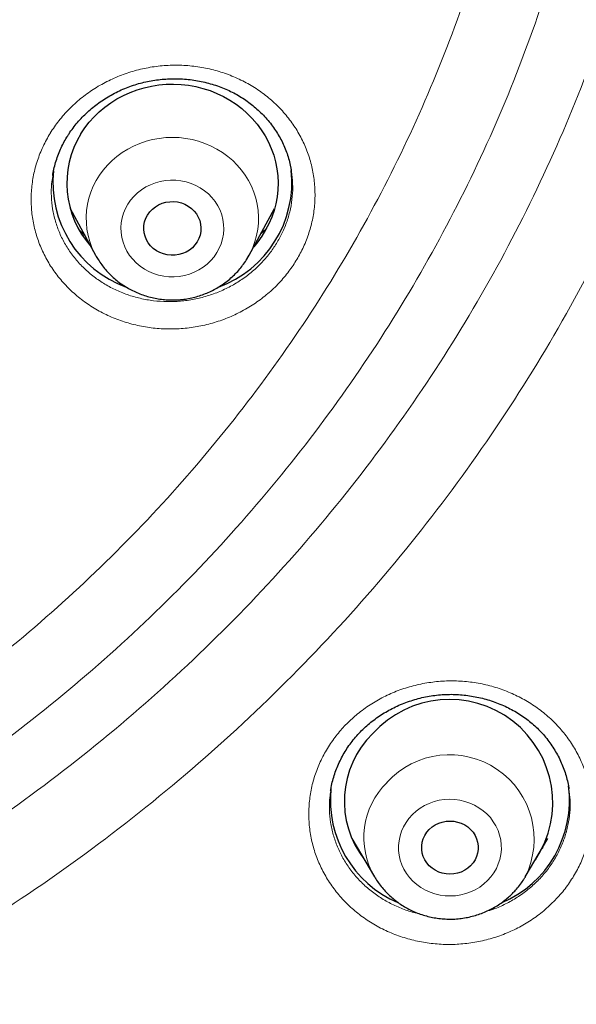
# Model space of a CAD drawing. Units: millimetres. Extents: x 8 to 954, y 12 to 973.
# Drawn here: x 358 to 366, y 772 to 786 of the extents above; entities that cross this region are included whole.
import ezdxf

# ---------------------------------------------------------------- set-up
doc = ezdxf.new("R2010")
doc.units = ezdxf.units.MM

msp = doc.modelspace()

# ---------------------------------------------------------------- linework, layer by layer
at = {"color": 7, "linetype": 'Continuous', "lineweight": 30}
for p, q in [((358.678, 783.983), (358.677, 783.975)), ((358.925, 783.518), (359.287, 782.852)), ((361.466, 782.852), (361.828, 783.518)), ((361.438, 782.805), (361.465, 782.852)), ((362.626, 775.25), (362.626, 775.246)), ((366.007, 775.276), (366.006, 775.285)), ((362.926, 774.572), (363.248, 774.025)), ((365.388, 774.025), (365.71, 774.572)), ((363.021, 774.41), (362.995, 774.436)), ((365.641, 774.44), (365.621, 774.421)), ((363.252, 774.019), (363.248, 774.025)), ((365.388, 774.025), (365.384, 774.018))]:
    msp.add_line(p, q, dxfattribs=at)
at = {"color": 252, "linetype": 'Continuous', "lineweight": 0}
for p, q in [((361.71, 783.229), (361.631, 783.155)), ((363.019, 774.414), (362.993, 774.439)), ((365.643, 774.443), (365.622, 774.422))]:
    msp.add_line(p, q, dxfattribs=at)
at = {"color": 7, "linetype": 'Continuous', "lineweight": 30, "flags": 128}
for points in [[(359.078, 784.578), (359.134, 784.662), (359.196, 784.742), (359.264, 784.818), (359.338, 784.89), (359.417, 784.956), (359.501, 785.017), (359.589, 785.072), (359.681, 785.122), (359.776, 785.165), (359.875, 785.201), (359.976, 785.231), (360.079, 785.254), (360.183, 785.271), (360.288, 785.28), (360.394, 785.282), (360.5, 785.278), (360.605, 785.266), (360.709, 785.247), (360.811, 785.222), (360.912, 785.19), (361.009, 785.151), (361.104, 785.106), (361.194, 785.055), (361.281, 784.997), (361.363, 784.935), (361.44, 784.867), (361.512, 784.794), (361.579, 784.716), (361.639, 784.634), (361.693, 784.549), (361.74, 784.46), (361.781, 784.368), (361.815, 784.274), (361.841, 784.177), (361.86, 784.079), (361.872, 783.981), (361.877, 783.881), (361.873, 783.782), (361.863, 783.683), (361.845, 783.585), (361.82, 783.488), (361.787, 783.393), (361.748, 783.301), (361.701, 783.212), (361.648, 783.125), (361.589, 783.043), (361.532, 782.974)], [(360.025, 783.424), (360.056, 783.467), (360.093, 783.506), (360.135, 783.54), (360.182, 783.568), (360.232, 783.59), (360.285, 783.605), (360.34, 783.613), (360.395, 783.615), (360.45, 783.609), (360.504, 783.596), (360.555, 783.576), (360.603, 783.55), (360.647, 783.518), (360.686, 783.481), (360.719, 783.439), (360.745, 783.393), (360.765, 783.345), (360.778, 783.294), (360.783, 783.242), (360.78, 783.19), (360.77, 783.139), (360.753, 783.089), (360.728, 783.042), (360.697, 782.999), (360.661, 782.96), (360.618, 782.926), (360.572, 782.898), (360.521, 782.877), (360.468, 782.861), (360.414, 782.853), (360.358, 782.852), (360.303, 782.858), (360.249, 782.871), (360.198, 782.89), (360.15, 782.916), (360.106, 782.948), (360.067, 782.986), (360.034, 783.028), (360.008, 783.073), (359.988, 783.122), (359.975, 783.173), (359.97, 783.225), (359.973, 783.277), (359.983, 783.328), (360, 783.377), (360.025, 783.424)], [(364.024, 774.698), (364.064, 774.734), (364.109, 774.763), (364.158, 774.787), (364.209, 774.804), (364.263, 774.815), (364.318, 774.818), (364.373, 774.815), (364.426, 774.804), (364.478, 774.787), (364.527, 774.763), (364.572, 774.734), (364.612, 774.698), (364.646, 774.658), (364.675, 774.614), (364.697, 774.567), (364.711, 774.517), (364.719, 774.466), (364.719, 774.415), (364.711, 774.364), (364.697, 774.314), (364.675, 774.267), (364.646, 774.223), (364.612, 774.183), (364.572, 774.148), (364.527, 774.118), (364.478, 774.094), (364.426, 774.077), (364.373, 774.066), (364.318, 774.063), (364.263, 774.066), (364.209, 774.077), (364.158, 774.094), (364.109, 774.118), (364.064, 774.148), (364.024, 774.183), (363.99, 774.223), (363.961, 774.267), (363.939, 774.314), (363.924, 774.364), (363.917, 774.415), (363.917, 774.466), (363.924, 774.517), (363.939, 774.567), (363.961, 774.614), (363.99, 774.658), (364.024, 774.698)]]:
    msp.add_lwpolyline(points, dxfattribs=at)
at = {"color": 252, "linetype": 'Continuous', "lineweight": 0, "flags": 128}
for points in [[(359.287, 782.853), (359.273, 782.88), (359.235, 782.962), (359.204, 783.047), (359.181, 783.133), (359.164, 783.221), (359.155, 783.309), (359.153, 783.399), (359.159, 783.488), (359.171, 783.576), (359.192, 783.663), (359.219, 783.749), (359.253, 783.832), (359.294, 783.912), (359.341, 783.989), (359.395, 784.063), (359.455, 784.132), (359.52, 784.197), (359.59, 784.257), (359.665, 784.312), (359.744, 784.361), (359.827, 784.404), (359.914, 784.441), (360.003, 784.471), (360.094, 784.495), (360.188, 784.512), (360.282, 784.523), (360.377, 784.526), (360.471, 784.523), (360.566, 784.512), (360.659, 784.495), (360.75, 784.471), (360.839, 784.441), (360.926, 784.404), (361.009, 784.361), (361.088, 784.312), (361.163, 784.257), (361.233, 784.197), (361.299, 784.132), (361.358, 784.063), (361.412, 783.989), (361.459, 783.912), (361.5, 783.832), (361.534, 783.749), (361.562, 783.663), (361.582, 783.576), (361.595, 783.488), (361.6, 783.399), (361.598, 783.309), (361.589, 783.221), (361.573, 783.133), (361.549, 783.047), (361.518, 782.962), (361.481, 782.88), (361.465, 782.852)], [(359.744, 783.576), (359.71, 783.515), (359.683, 783.45), (359.664, 783.383), (359.651, 783.314), (359.646, 783.245), (359.649, 783.175), (359.659, 783.106), (359.676, 783.039), (359.701, 782.973), (359.732, 782.91), (359.77, 782.851), (359.814, 782.795), (359.864, 782.744), (359.92, 782.698), (359.98, 782.657), (360.044, 782.622), (360.111, 782.594), (360.182, 782.572), (360.254, 782.557), (360.327, 782.548), (360.401, 782.547), (360.475, 782.553), (360.548, 782.566), (360.619, 782.586), (360.687, 782.612), (360.752, 782.645), (360.814, 782.683), (360.871, 782.728), (360.923, 782.777), (360.969, 782.832), (361.009, 782.89), (361.043, 782.952), (361.07, 783.017), (361.09, 783.084), (361.102, 783.152), (361.107, 783.222), (361.104, 783.291), (361.094, 783.36), (361.077, 783.428), (361.053, 783.493), (361.021, 783.556), (360.983, 783.616), (360.939, 783.672), (360.889, 783.723), (360.833, 783.769), (360.773, 783.81), (360.709, 783.844), (360.642, 783.873), (360.572, 783.895), (360.499, 783.91), (360.426, 783.918), (360.352, 783.919), (360.278, 783.913), (360.205, 783.901), (360.135, 783.881), (360.066, 783.855), (360.001, 783.822), (359.939, 783.783), (359.882, 783.739), (359.83, 783.689), (359.784, 783.635), (359.744, 783.576)], [(364.852, 773.972), (364.899, 774.025), (364.941, 774.083), (364.977, 774.144), (365.005, 774.208), (365.027, 774.274), (365.041, 774.343), (365.048, 774.412), (365.047, 774.481), (365.039, 774.551), (365.023, 774.618), (365.001, 774.685), (364.971, 774.748), (364.934, 774.809), (364.892, 774.866), (364.843, 774.918), (364.789, 774.965), (364.73, 775.007), (364.667, 775.044), (364.6, 775.074), (364.53, 775.097), (364.459, 775.114), (364.385, 775.124), (364.311, 775.127), (364.238, 775.123), (364.165, 775.112), (364.093, 775.094), (364.024, 775.069), (363.958, 775.038), (363.895, 775), (363.837, 774.957), (363.784, 774.909), (363.736, 774.856), (363.695, 774.799), (363.659, 774.737), (363.631, 774.673), (363.609, 774.607), (363.595, 774.539), (363.588, 774.469), (363.589, 774.4), (363.597, 774.331), (363.612, 774.263), (363.635, 774.197), (363.665, 774.133), (363.701, 774.072), (363.744, 774.016), (363.793, 773.963), (363.847, 773.916), (363.906, 773.874), (363.969, 773.838), (364.036, 773.807), (364.105, 773.784), (364.177, 773.767), (364.25, 773.757), (364.324, 773.754), (364.398, 773.758), (364.471, 773.769), (364.543, 773.788), (364.612, 773.812), (364.678, 773.843), (364.74, 773.881), (364.799, 773.924), (364.852, 773.972)]]:
    msp.add_lwpolyline(points, dxfattribs=at)
at = {"color": 7, "linetype": 'Continuous', "lineweight": 30}
for centre, radius, start, end in [((360.223, 783.872), 1.345, 148.3535, 221.8626), ((360.268, 783.891), 1.589, 174.1755, 249.9194), ((360.485, 783.891), 1.589, 290.0981, 6.0518), ((364.312, 775.08), 1.465, 326.3026, 138.0678), ((364.167, 775.098), 1.348, 134.5247, 218.0484), ((364.202, 775.113), 1.582, 173.9567, 246.8058), ((364.433, 775.112), 1.582, 292.9371, 7.4701)]:
    msp.add_arc(centre, radius, start, end, dxfattribs=at)
at = {"color": 252, "linetype": 'Continuous', "lineweight": 0}
for centre, radius, start, end in [((364.313, 774.56), 1.2, 333.5262, 137.8093), ((364.194, 774.583), 1.098, 134.5122, 210.5281)]:
    msp.add_arc(centre, radius, start, end, dxfattribs=at)
at = {"color": 7, "linetype": 'Continuous', "lineweight": 30}
for points, knots in [([(340.309, 751.299), (339.107, 751.406), (336.702, 751.618), (333.144, 752.282), (329.652, 753.193), (326.277, 754.361), (323.039, 755.763), (319.952, 757.388), (317.012, 759.234), (314.234, 761.292), (311.637, 763.548), (309.236, 765.989), (307.046, 768.599), (305.081, 771.362), (303.353, 774.262), (301.872, 777.281), (300.648, 780.399), (299.687, 783.598), (298.997, 786.858), (298.582, 790.158), (298.443, 793.479), (298.582, 796.801), (298.997, 800.101), (299.687, 803.361), (300.648, 806.56), (301.872, 809.678), (303.353, 812.697), (305.081, 815.597), (307.046, 818.36), (309.236, 820.97), (311.637, 823.411), (314.234, 825.667), (317.012, 827.725), (319.952, 829.571), (323.039, 831.195), (326.251, 832.587), (329.569, 833.737), (332.973, 834.64), (336.442, 835.288), (339.955, 835.679), (343.489, 835.809), (347.023, 835.679), (350.536, 835.288), (354.005, 834.64), (357.409, 833.737), (360.728, 832.587), (363.94, 831.195), (367.026, 829.571), (369.967, 827.725), (372.744, 825.667), (375.342, 823.411), (377.743, 820.97), (379.932, 818.36), (381.897, 815.597), (383.626, 812.697), (385.106, 809.678), (386.331, 806.56), (387.291, 803.361), (387.981, 800.101), (388.397, 796.801), (388.535, 793.479), (388.397, 790.158), (387.981, 786.858), (387.291, 783.598), (386.331, 780.399), (385.106, 777.281), (383.626, 774.262), (381.897, 771.362), (379.932, 768.599), (377.743, 765.989), (375.342, 763.548), (372.744, 761.292), (369.967, 759.234), (367.026, 757.388), (363.94, 755.763), (360.701, 754.361), (357.326, 753.193), (353.834, 752.282), (350.276, 751.618), (347.871, 751.406), (346.669, 751.299)], [0, 0, 0, 0, 0.013106, 0.026212, 0.039318, 0.052424, 0.065212, 0.078, 0.090788, 0.103576, 0.116364, 0.129151, 0.141939, 0.154727, 0.167515, 0.180303, 0.193091, 0.205879, 0.218667, 0.231454, 0.244242, 0.25703, 0.269818, 0.282606, 0.295394, 0.308182, 0.32097, 0.333758, 0.346545, 0.359333, 0.372121, 0.384909, 0.397697, 0.410485, 0.423273, 0.436061, 0.448848, 0.461636, 0.474424, 0.487212, 0.5, 0.512788, 0.525576, 0.538364, 0.551152, 0.563939, 0.576727, 0.589515, 0.602303, 0.615091, 0.627879, 0.640667, 0.653455, 0.666242, 0.67903, 0.691818, 0.704606, 0.717394, 0.730182, 0.74297, 0.755758, 0.768546, 0.781333, 0.794121, 0.806909, 0.819697, 0.832485, 0.845273, 0.858061, 0.870849, 0.883636, 0.896424, 0.909212, 0.922, 0.934788, 0.947576, 0.960682, 0.973788, 0.986894, 1, 1, 1, 1]), ([(365.063, 754.157), (365.198, 754.222), (365.488, 754.362), (365.925, 754.581), (366.394, 754.821), (366.867, 755.07), (367.34, 755.326), (367.788, 755.574), (368.213, 755.816), (368.615, 756.05), (368.995, 756.275), (369.349, 756.49), (369.679, 756.694), (369.984, 756.886), (370.265, 757.065), (370.522, 757.231), (370.755, 757.384), (370.964, 757.524), (371.151, 757.649), (371.315, 757.76), (371.457, 757.857), (371.576, 757.939), (371.673, 758.007), (371.746, 758.057), (371.796, 758.092), (371.829, 758.115), (371.854, 758.132), (371.874, 758.147), (371.901, 758.166), (371.945, 758.196), (372.01, 758.242), (372.094, 758.302), (372.198, 758.376), (372.322, 758.465), (372.465, 758.568), (372.627, 758.686), (372.801, 758.814), (372.981, 758.948), (373.267, 759.162), (373.654, 759.457), (374.265, 759.937), (374.99, 760.527), (375.68, 761.117), (376.222, 761.597), (376.622, 761.96), (377.017, 762.326), (377.363, 762.655), (377.666, 762.948), (377.931, 763.21), (378.208, 763.487), (378.496, 763.78), (378.8, 764.096), (379.121, 764.436), (379.459, 764.801), (379.806, 765.185), (380.163, 765.59), (380.529, 766.014), (380.895, 766.45), (381.261, 766.897), (381.627, 767.355), (381.997, 767.832), (382.372, 768.329), (382.682, 768.751), (382.926, 769.091), (383.102, 769.342), (383.274, 769.587), (383.434, 769.821), (383.582, 770.039), (383.715, 770.238), (383.834, 770.417), (383.939, 770.577), (384.033, 770.723), (384.118, 770.853), (384.191, 770.968), (384.255, 771.068), (384.308, 771.153), (384.352, 771.222), (384.387, 771.278), (384.416, 771.324), (384.444, 771.37), (384.476, 771.421), (384.515, 771.482), (384.564, 771.562), (384.625, 771.661), (384.698, 771.781), (384.781, 771.918), (384.869, 772.065), (384.96, 772.218), (385.096, 772.447), (385.275, 772.756), (385.514, 773.178), (385.772, 773.645), (386.048, 774.16), (386.333, 774.711), (386.626, 775.297), (386.922, 775.915), (387.213, 776.548), (387.498, 777.195), (387.77, 777.842), (388.03, 778.488), (388.276, 779.131), (388.467, 779.653), (388.605, 780.047), (388.696, 780.31), (388.785, 780.572), (388.868, 780.825), (388.945, 781.063), (389.015, 781.283), (389.078, 781.484), (389.133, 781.666), (389.183, 781.829), (389.226, 781.974), (389.263, 782.099), (389.292, 782.197), (389.313, 782.271), (389.328, 782.323), (389.341, 782.367), (389.351, 782.403), (389.361, 782.438), (389.372, 782.479), (389.389, 782.537), (389.41, 782.614), (389.438, 782.713), (389.471, 782.834), (389.51, 782.976), (389.554, 783.141), (389.603, 783.327), (389.655, 783.528), (389.709, 783.741), (389.763, 783.957), (389.815, 784.175), (389.866, 784.39), (389.915, 784.6), (389.979, 784.882), (390.055, 785.231), (390.14, 785.643), (390.218, 786.036), (390.288, 786.411), (390.352, 786.768), (390.41, 787.106), (390.462, 787.425), (390.508, 787.725), (390.55, 788.007), (390.599, 788.353), (390.653, 788.76), (390.709, 789.222), (390.756, 789.654), (390.797, 790.057), (390.824, 790.358), (390.841, 790.559), (390.849, 790.662), (390.856, 790.746), (390.861, 790.805), (390.864, 790.849), (390.867, 790.89), (390.871, 790.946), (390.877, 791.02), (390.884, 791.12), (390.893, 791.245), (390.902, 791.389), (390.912, 791.54), (390.921, 791.696), (390.929, 791.856), (390.939, 792.053), (390.95, 792.29), (390.961, 792.568), (390.97, 792.836), (390.976, 793.086), (390.981, 793.306), (390.984, 793.506), (390.986, 793.687), (390.987, 793.848), (390.987, 793.97), (390.988, 794.062), (390.988, 794.131), (390.988, 794.201), (390.987, 794.246), (390.987, 794.269)], [0, 0, 0, 0, 0.008662, 0.018687, 0.028352, 0.039279, 0.049704, 0.059628, 0.06905, 0.078148, 0.086722, 0.094775, 0.102305, 0.109313, 0.115797, 0.12176, 0.12717, 0.132063, 0.13644, 0.1403, 0.143643, 0.14647, 0.148779, 0.150572, 0.151634, 0.15237, 0.152925, 0.153371, 0.15381, 0.154905, 0.156457, 0.158468, 0.160969, 0.163938, 0.167377, 0.171284, 0.175618, 0.180027, 0.184431, 0.196518, 0.208573, 0.230014, 0.251348, 0.261975, 0.272576, 0.28315, 0.293725, 0.300684, 0.308017, 0.315726, 0.32381, 0.332269, 0.341651, 0.351455, 0.361682, 0.372331, 0.383403, 0.394897, 0.406121, 0.417721, 0.429696, 0.442048, 0.454775, 0.460843, 0.466992, 0.473045, 0.478695, 0.483935, 0.488766, 0.492945, 0.496761, 0.500213, 0.503301, 0.506025, 0.508385, 0.510381, 0.512013, 0.513281, 0.514315, 0.515305, 0.516457, 0.517904, 0.519648, 0.522055, 0.524864, 0.528076, 0.531569, 0.535124, 0.538737, 0.547482, 0.556546, 0.567753, 0.579415, 0.59153, 0.604984, 0.61871, 0.63266, 0.646835, 0.661236, 0.67488, 0.68872, 0.702757, 0.708325, 0.713924, 0.719552, 0.724985, 0.730018, 0.734652, 0.738886, 0.742722, 0.746158, 0.749195, 0.751833, 0.754071, 0.755354, 0.756455, 0.757375, 0.758115, 0.75871, 0.75954, 0.760704, 0.762324, 0.764393, 0.766912, 0.769881, 0.7733, 0.777168, 0.781486, 0.785839, 0.790431, 0.794949, 0.799383, 0.803732, 0.807996, 0.816849, 0.825313, 0.833388, 0.841074, 0.848371, 0.855279, 0.861799, 0.867929, 0.873671, 0.879032, 0.889039, 0.898525, 0.907179, 0.915348, 0.923034, 0.925454, 0.927568, 0.929269, 0.93056, 0.931164, 0.931928, 0.933057, 0.934553, 0.936415, 0.939139, 0.942104, 0.945157, 0.948297, 0.951526, 0.954841, 0.960229, 0.965834, 0.971654, 0.976475, 0.980904, 0.984939, 0.988581, 0.991829, 0.994685, 0.995999, 0.997298, 0.998621, 1, 1, 1, 1]), ([(358.884, 784.539), (358.892, 784.552), (358.918, 784.593), (358.966, 784.66), (359.028, 784.738), (359.097, 784.813), (359.17, 784.885), (359.248, 784.952), (359.331, 785.016), (359.418, 785.075), (359.509, 785.129), (359.603, 785.178), (359.699, 785.222), (359.798, 785.259), (359.897, 785.291), (359.998, 785.316), (360.1, 785.336), (360.204, 785.35), (360.309, 785.358), (360.415, 785.36), (360.522, 785.357), (360.629, 785.347), (360.735, 785.332), (360.839, 785.31), (360.941, 785.283), (361.04, 785.25), (361.136, 785.212), (361.227, 785.17), (361.315, 785.121), (361.4, 785.068), (361.482, 785.009), (361.56, 784.946), (361.634, 784.877), (361.704, 784.804), (361.769, 784.727), (361.828, 784.646), (361.882, 784.562), (361.93, 784.476), (361.971, 784.387), (362.007, 784.296), (362.035, 784.204), (362.055, 784.123), (362.062, 784.073), (362.065, 784.054)], [0, 0, 0, 0, 0.011889, 0.036408, 0.061037, 0.085823, 0.110749, 0.135787, 0.160905, 0.186061, 0.211201, 0.236268, 0.261219, 0.286011, 0.310612, 0.334985, 0.359212, 0.383637, 0.40835, 0.433304, 0.458442, 0.483698, 0.508999, 0.534256, 0.559389, 0.584335, 0.609043, 0.633473, 0.657721, 0.682295, 0.707111, 0.732151, 0.757375, 0.782736, 0.80819, 0.83368, 0.859153, 0.884556, 0.909855, 0.935032, 0.960069, 0.985006, 1, 1, 1, 1]), ([(358.677, 783.983), (358.683, 784.013), (358.694, 784.076), (358.718, 784.17), (358.75, 784.264), (358.787, 784.357), (358.829, 784.445), (358.863, 784.505), (358.882, 784.535), (358.884, 784.539)], [0, 0, 0, 0, 0.156427, 0.324842, 0.492586, 0.659352, 0.824966, 0.97901, 1, 1, 1, 1]), ([(362.068, 784.045), (362.068, 784.046), (362.067, 784.049), (362.067, 784.052), (362.066, 784.054)], [0, 0, 0, 0, 0.0950055, 1, 1, 1, 1]), ([(359.132, 783.137), (359.117, 783.15), (359.092, 783.171), (359.069, 783.195), (359.06, 783.205)], [0, 0, 0, 0, 0.58796, 1, 1, 1, 1]), ([(361.713, 783.235), (361.706, 783.228), (361.681, 783.201), (361.653, 783.177), (361.633, 783.159)], [0, 0, 0, 0, 0.265877, 1, 1, 1, 1]), ([(359.287, 782.853), (359.299, 782.832), (359.325, 782.785), (359.372, 782.717), (359.427, 782.648), (359.487, 782.583), (359.552, 782.522), (359.621, 782.466), (359.695, 782.415), (359.772, 782.37), (359.852, 782.33), (359.936, 782.295), (360.022, 782.267), (360.109, 782.245), (360.199, 782.229), (360.289, 782.22), (360.38, 782.217), (360.471, 782.22), (360.561, 782.23), (360.651, 782.247), (360.739, 782.269), (360.825, 782.298), (360.908, 782.333), (360.989, 782.374), (361.066, 782.42), (361.14, 782.472), (361.209, 782.529), (361.274, 782.591), (361.334, 782.657), (361.388, 782.728), (361.423, 782.777), (361.438, 782.804), (361.438, 782.805)], [0, 0, 0, 0, 0.028352, 0.06257, 0.096835, 0.131158, 0.165534, 0.19997, 0.234464, 0.269014, 0.303618, 0.338276, 0.372977, 0.407724, 0.442507, 0.477322, 0.512163, 0.547024, 0.581897, 0.616776, 0.651652, 0.686519, 0.721368, 0.756196, 0.79099, 0.825747, 0.86046, 0.895123, 0.929732, 0.964281, 0.998769, 1, 1, 1, 1]), ([(362.624, 775.246), (362.627, 775.263), (362.634, 775.312), (362.653, 775.392), (362.681, 775.487), (362.715, 775.581), (362.756, 775.672), (362.803, 775.761), (362.855, 775.848), (362.913, 775.93), (362.977, 776.009), (363.045, 776.084), (363.117, 776.155), (363.194, 776.221), (363.276, 776.282), (363.362, 776.34), (363.452, 776.392), (363.545, 776.44), (363.642, 776.483), (363.741, 776.52), (363.843, 776.551), (363.946, 776.577), (364.05, 776.596), (364.155, 776.609), (364.26, 776.617), (364.364, 776.618), (364.468, 776.613), (364.572, 776.602), (364.676, 776.585), (364.779, 776.562), (364.88, 776.534), (364.98, 776.499), (365.077, 776.459), (365.171, 776.414), (365.262, 776.364), (365.348, 776.309), (365.43, 776.249), (365.506, 776.186), (365.578, 776.118), (365.646, 776.046), (365.708, 775.969), (365.767, 775.888), (365.82, 775.803), (365.868, 775.715), (365.91, 775.624), (365.945, 775.531), (365.974, 775.437), (365.995, 775.351), (366.004, 775.298), (366.007, 775.276)], [0, 0, 0, 0, 0.011418, 0.033299, 0.05525, 0.077247, 0.099248, 0.121217, 0.143121, 0.16493, 0.186618, 0.208173, 0.229569, 0.250851, 0.272219, 0.293698, 0.315273, 0.336918, 0.358608, 0.38031, 0.401984, 0.423601, 0.445136, 0.466572, 0.487897, 0.509041, 0.53011, 0.551361, 0.572777, 0.594334, 0.615998, 0.637731, 0.659491, 0.681223, 0.702879, 0.724426, 0.74583, 0.767064, 0.788088, 0.809352, 0.830901, 0.852694, 0.874679, 0.896804, 0.919, 0.9412, 0.963327, 0.985314, 1, 1, 1, 1]), ([(363.253, 774.019), (363.26, 774.006), (363.283, 773.968), (363.326, 773.907), (363.382, 773.839), (363.444, 773.775), (363.509, 773.716), (363.58, 773.661), (363.654, 773.611), (363.732, 773.567), (363.813, 773.528), (363.897, 773.495), (363.984, 773.469), (364.072, 773.448), (364.161, 773.434), (364.252, 773.426), (364.343, 773.424), (364.434, 773.429), (364.524, 773.441), (364.613, 773.459), (364.701, 773.483), (364.786, 773.513), (364.869, 773.55), (364.949, 773.592), (365.026, 773.639), (365.098, 773.693), (365.158, 773.743), (365.193, 773.777), (365.206, 773.791)], [0, 0, 0, 0, 0.020616, 0.059866, 0.099176, 0.138546, 0.177979, 0.217482, 0.257052, 0.296683, 0.336379, 0.37613, 0.415934, 0.455787, 0.495682, 0.535611, 0.575568, 0.615546, 0.655536, 0.695531, 0.73552, 0.775497, 0.815451, 0.855379, 0.895267, 0.935112, 0.974904, 1, 1, 1, 1]), ([(365.206, 773.791), (365.22, 773.805), (365.255, 773.841), (365.306, 773.902), (365.351, 773.964), (365.374, 774.004), (365.383, 774.018)], [0, 0, 0, 0, 0.2090867, 0.5166929, 0.8240469, 1, 1, 1, 1])]:
    msp.add_open_spline(points, degree=3, knots=knots, dxfattribs=at)
at = {"color": 252, "linetype": 'Continuous', "lineweight": 0}
for points, knots in [([(340.028, 769.514), (339.314, 769.623), (337.885, 769.841), (335.789, 770.385), (333.801, 771.064), (331.934, 771.874), (330.19, 772.791), (328.528, 773.835), (326.959, 774.997), (325.491, 776.272), (324.135, 777.651), (322.898, 779.126), (321.787, 780.688), (320.811, 782.326), (319.974, 784.032), (319.282, 785.794), (318.74, 787.601), (318.35, 789.443), (318.115, 791.308), (318.036, 793.185), (318.115, 795.061), (318.35, 796.926), (318.74, 798.768), (319.282, 800.575), (319.974, 802.337), (320.811, 804.043), (321.787, 805.681), (322.898, 807.243), (324.135, 808.718), (325.491, 810.097), (326.959, 811.372), (328.528, 812.534), (330.19, 813.578), (331.934, 814.495), (333.749, 815.282), (335.624, 815.932), (337.547, 816.441), (339.507, 816.808), (341.492, 817.028), (343.489, 817.102), (345.486, 817.028), (347.471, 816.808), (349.431, 816.441), (351.354, 815.932), (353.229, 815.282), (355.044, 814.495), (356.788, 813.578), (358.45, 812.534), (360.019, 811.372), (361.487, 810.097), (362.843, 808.718), (364.081, 807.243), (365.191, 805.681), (366.168, 804.043), (367.004, 802.337), (367.696, 800.575), (368.238, 798.768), (368.628, 796.926), (368.863, 795.061), (368.942, 793.185), (368.863, 791.308), (368.628, 789.443), (368.238, 787.601), (367.696, 785.794), (367.004, 784.032), (366.168, 782.326), (365.191, 780.688), (364.081, 779.126), (362.843, 777.651), (361.487, 776.272), (360.019, 774.997), (358.45, 773.835), (356.788, 772.791), (355.044, 771.874), (353.179, 771.065), (351.197, 770.388), (349.11, 769.845), (347.686, 769.626), (346.975, 769.517)], [0, 0, 0, 0, 0.014209, 0.028417, 0.042626, 0.055696, 0.068766, 0.081836, 0.094907, 0.107977, 0.121047, 0.134117, 0.147187, 0.160257, 0.173327, 0.186398, 0.199468, 0.212538, 0.225608, 0.238678, 0.251748, 0.264818, 0.277889, 0.290959, 0.304029, 0.317099, 0.330169, 0.343239, 0.356309, 0.36938, 0.38245, 0.39552, 0.40859, 0.42166, 0.43473, 0.4478, 0.460871, 0.473941, 0.487011, 0.500081, 0.513151, 0.526221, 0.539292, 0.552362, 0.565432, 0.578502, 0.591572, 0.604642, 0.617712, 0.630783, 0.643853, 0.656923, 0.669993, 0.683063, 0.696133, 0.709203, 0.722274, 0.735344, 0.748414, 0.761484, 0.774554, 0.787624, 0.800694, 0.813765, 0.826835, 0.839905, 0.852975, 0.866045, 0.879115, 0.892186, 0.905256, 0.918326, 0.931396, 0.944466, 0.957536, 0.971691, 0.985845, 1, 1, 1, 1]), ([(346.89, 770.602), (347.557, 770.706), (348.891, 770.915), (350.848, 771.427), (352.715, 772.067), (354.48, 772.832), (356.139, 773.705), (357.72, 774.697), (359.212, 775.803), (360.608, 777.016), (361.899, 778.328), (363.076, 779.73), (364.132, 781.216), (365.061, 782.774), (365.857, 784.397), (366.515, 786.072), (367.031, 787.792), (367.401, 789.544), (367.625, 791.318), (367.699, 793.103), (367.625, 794.888), (367.401, 796.662), (367.031, 798.414), (366.515, 800.133), (365.857, 801.809), (365.061, 803.431), (364.132, 804.99), (363.076, 806.475), (361.899, 807.878), (360.608, 809.19), (359.212, 810.402), (357.72, 811.508), (356.139, 812.501), (354.48, 813.373), (352.754, 814.121), (350.971, 814.74), (349.141, 815.224), (347.276, 815.573), (345.389, 815.783), (343.489, 815.853), (341.59, 815.783), (339.702, 815.573), (337.837, 815.224), (336.008, 814.74), (334.224, 814.121), (332.498, 813.373), (330.839, 812.501), (329.259, 811.508), (327.766, 810.402), (326.37, 809.19), (325.079, 807.878), (323.902, 806.475), (322.846, 804.99), (321.917, 803.431), (321.122, 801.809), (320.464, 800.133), (319.948, 798.414), (319.577, 796.662), (319.353, 794.888), (319.279, 793.103), (319.353, 791.318), (319.577, 789.544), (319.948, 787.792), (320.464, 786.072), (321.122, 784.397), (321.917, 782.774), (322.846, 781.216), (323.902, 779.73), (325.079, 778.328), (326.37, 777.016), (327.766, 775.803), (329.259, 774.697), (330.839, 773.705), (332.498, 772.832), (334.263, 772.067), (336.13, 771.427), (338.087, 770.915), (339.422, 770.706), (340.089, 770.601)], [0, 0, 0, 0, 0.013976, 0.027953, 0.041929, 0.055017, 0.068105, 0.081192, 0.09428, 0.107368, 0.120455, 0.133543, 0.146631, 0.159719, 0.172806, 0.185894, 0.198982, 0.212069, 0.225157, 0.238245, 0.251332, 0.26442, 0.277508, 0.290595, 0.303683, 0.316771, 0.329859, 0.342946, 0.356034, 0.369122, 0.382209, 0.395297, 0.408385, 0.421472, 0.43456, 0.447648, 0.460735, 0.473823, 0.486911, 0.499999, 0.513086, 0.526174, 0.539262, 0.552349, 0.565437, 0.578525, 0.591612, 0.6047, 0.617788, 0.630876, 0.643963, 0.657051, 0.670139, 0.683226, 0.696314, 0.709402, 0.722489, 0.735577, 0.748665, 0.761752, 0.77484, 0.787928, 0.801016, 0.814103, 0.827191, 0.840279, 0.853366, 0.866454, 0.879542, 0.892629, 0.905717, 0.918805, 0.931893, 0.94498, 0.958068, 0.972045, 0.986023, 1, 1, 1, 1]), ([(340.124, 771.403), (339.496, 771.504), (338.239, 771.706), (336.395, 772.192), (334.626, 772.8), (332.942, 773.53), (331.35, 774.367), (329.834, 775.32), (328.401, 776.381), (327.062, 777.544), (325.823, 778.803), (324.694, 780.149), (323.681, 781.574), (322.789, 783.07), (322.026, 784.627), (321.394, 786.235), (320.899, 787.885), (320.543, 789.566), (320.329, 791.268), (320.257, 792.981), (320.329, 794.694), (320.543, 796.396), (320.899, 798.077), (321.394, 799.727), (322.026, 801.335), (322.789, 802.892), (323.681, 804.388), (324.694, 805.813), (325.823, 807.159), (327.062, 808.418), (328.401, 809.581), (329.834, 810.643), (331.35, 811.595), (332.942, 812.432), (334.599, 813.15), (336.31, 813.743), (338.066, 814.209), (339.855, 814.543), (341.666, 814.745), (343.489, 814.812), (345.312, 814.745), (347.123, 814.543), (348.912, 814.209), (350.668, 813.743), (352.38, 813.15), (354.036, 812.432), (355.628, 811.595), (357.144, 810.642), (358.577, 809.581), (359.917, 808.418), (361.155, 807.159), (362.284, 805.813), (363.298, 804.388), (364.189, 802.892), (364.953, 801.335), (365.584, 799.727), (366.079, 798.077), (366.435, 796.396), (366.649, 794.694), (366.721, 792.981), (366.649, 791.268), (366.435, 789.566), (366.079, 787.885), (365.584, 786.235), (364.953, 784.627), (364.189, 783.07), (363.298, 781.574), (362.284, 780.149), (361.155, 778.803), (359.916, 777.544), (358.577, 776.381), (357.144, 775.32), (355.628, 774.367), (354.036, 773.53), (352.35, 772.799), (350.575, 772.19), (348.723, 771.702), (347.461, 771.5), (346.829, 771.4)], [0, 0, 0, 0, 0.013748, 0.027497, 0.041245, 0.05435, 0.067455, 0.080559, 0.093664, 0.106769, 0.119873, 0.132978, 0.146083, 0.159188, 0.172292, 0.185397, 0.198502, 0.211606, 0.224711, 0.237816, 0.250921, 0.264025, 0.27713, 0.290235, 0.30334, 0.316444, 0.329549, 0.342654, 0.355758, 0.368863, 0.381968, 0.395073, 0.408177, 0.421282, 0.434387, 0.447492, 0.460596, 0.473701, 0.486806, 0.49991, 0.513015, 0.52612, 0.539225, 0.552329, 0.565434, 0.578539, 0.591643, 0.604748, 0.617853, 0.630958, 0.644062, 0.657167, 0.670272, 0.683377, 0.696481, 0.709586, 0.722691, 0.735795, 0.7489, 0.762005, 0.77511, 0.788214, 0.801319, 0.814424, 0.827529, 0.840633, 0.853738, 0.866843, 0.879947, 0.893052, 0.906157, 0.919262, 0.932366, 0.945471, 0.958576, 0.972384, 0.986192, 1, 1, 1, 1]), ([(345.77, 772.231), (346.3, 772.293), (347.359, 772.417), (348.923, 772.739), (350.461, 773.16), (352.004, 773.7), (353.541, 774.366), (355.058, 775.164), (356.503, 776.072), (357.868, 777.083), (359.144, 778.192), (360.324, 779.391), (361.4, 780.674), (362.366, 782.032), (363.215, 783.458), (363.943, 784.941), (364.544, 786.473), (365.016, 788.046), (365.355, 789.648), (365.56, 791.27), (365.628, 792.902), (365.559, 794.534), (365.355, 796.156), (365.016, 797.758), (364.544, 799.33), (363.942, 800.863), (363.214, 802.346), (362.365, 803.771), (361.399, 805.129), (360.323, 806.412), (359.143, 807.611), (357.867, 808.72), (356.501, 809.731), (355.056, 810.639), (353.539, 811.437), (351.961, 812.121), (350.33, 812.686), (348.657, 813.129), (346.952, 813.448), (345.226, 813.64), (343.489, 813.704), (341.752, 813.639), (340.026, 813.447), (338.321, 813.129), (336.648, 812.685), (335.017, 812.12), (333.439, 811.436), (331.922, 810.638), (330.477, 809.73), (329.112, 808.719), (327.836, 807.61), (326.656, 806.411), (325.58, 805.128), (324.614, 803.77), (323.765, 802.345), (323.037, 800.861), (322.436, 799.329), (321.964, 797.757), (321.625, 796.154), (321.42, 794.532), (321.352, 792.9), (321.421, 791.268), (321.625, 789.646), (321.964, 788.044), (322.436, 786.472), (323.038, 784.939), (323.766, 783.456), (324.615, 782.031), (325.581, 780.673), (326.657, 779.39), (327.837, 778.191), (329.113, 777.082), (330.479, 776.071), (331.924, 775.163), (333.44, 774.365), (334.977, 773.7), (336.52, 773.159), (338.057, 772.739), (339.621, 772.417), (340.679, 772.293), (341.208, 772.231)], [0, 0, 0, 0, 0.011909, 0.023818, 0.035727, 0.047636, 0.060561, 0.073486, 0.086411, 0.099336, 0.112261, 0.125186, 0.138111, 0.151036, 0.163961, 0.176886, 0.189811, 0.202736, 0.215661, 0.228586, 0.241512, 0.254437, 0.267362, 0.280287, 0.293212, 0.306137, 0.319062, 0.331987, 0.344912, 0.357837, 0.370762, 0.383687, 0.396612, 0.409537, 0.422462, 0.435388, 0.448313, 0.461238, 0.474163, 0.487088, 0.500013, 0.512938, 0.525863, 0.538788, 0.551713, 0.564638, 0.577563, 0.590488, 0.603413, 0.616338, 0.629264, 0.642189, 0.655114, 0.668039, 0.680964, 0.693889, 0.706814, 0.719739, 0.732664, 0.745589, 0.758514, 0.771439, 0.784364, 0.797289, 0.810214, 0.823139, 0.836065, 0.84899, 0.861915, 0.87484, 0.887765, 0.90069, 0.913615, 0.92654, 0.939465, 0.95239, 0.964293, 0.976195, 0.988098, 1, 1, 1, 1]), ([(388.988, 793.411), (388.969, 792.48), (388.931, 790.617), (388.627, 787.831), (388.143, 785.065), (387.466, 782.334), (386.602, 779.654), (385.554, 777.038), (384.326, 774.491), (382.921, 772.023), (381.344, 769.642), (379.607, 767.363), (377.718, 765.198), (375.72, 763.193), (373.627, 761.345), (371.454, 759.652), (369.167, 758.089), (366.788, 756.649), (365.128, 755.81), (364.3, 755.391)], [0, 0, 0, 0, 0.059647, 0.119293, 0.179195, 0.239107, 0.298753, 0.35839, 0.418037, 0.477683, 0.537584, 0.597497, 0.657143, 0.716779, 0.77332, 0.829847, 0.88658, 0.943426, 1, 1, 1, 1]), ([(358.641, 784.584), (358.642, 784.585), (358.68, 784.647), (358.763, 784.766), (358.908, 784.931), (359.071, 785.08), (359.252, 785.211), (359.446, 785.322), (359.652, 785.414), (359.867, 785.483), (360.089, 785.53), (360.315, 785.553), (360.542, 785.553), (360.766, 785.529), (360.987, 785.482), (361.199, 785.412), (361.402, 785.319), (361.592, 785.207), (361.766, 785.074), (361.923, 784.924), (362.061, 784.759), (362.177, 784.579), (362.271, 784.388), (362.341, 784.188), (362.386, 783.982), (362.405, 783.772), (362.4, 783.561), (362.368, 783.351), (362.312, 783.146), (362.233, 782.951), (362.134, 782.77), (362.016, 782.599), (361.876, 782.437), (361.713, 782.287), (361.534, 782.155), (361.341, 782.042), (361.135, 781.949), (360.921, 781.878), (360.699, 781.83), (360.473, 781.805), (360.246, 781.804), (360.021, 781.826), (359.801, 781.872), (359.587, 781.941), (359.384, 782.031), (359.194, 782.143), (359.018, 782.274), (358.86, 782.423), (358.721, 782.588), (358.603, 782.766), (358.508, 782.957), (358.437, 783.156), (358.39, 783.362), (358.369, 783.572), (358.373, 783.783), (358.402, 783.993), (358.457, 784.198), (358.535, 784.397), (358.606, 784.522), (358.641, 784.584)], [0, 0, 0, 0, 0.000189, 0.018022, 0.035912, 0.053746, 0.071579, 0.089468, 0.107301, 0.125153, 0.143062, 0.160914, 0.178798, 0.196738, 0.214621, 0.232534, 0.250504, 0.268416, 0.286344, 0.304328, 0.322255, 0.340176, 0.358154, 0.376075, 0.39397, 0.411923, 0.429818, 0.447682, 0.465602, 0.483465, 0.50016, 0.516855, 0.534697, 0.552597, 0.57044, 0.588282, 0.606181, 0.624023, 0.641884, 0.659802, 0.677663, 0.695557, 0.713507, 0.731401, 0.74932, 0.767297, 0.785215, 0.803143, 0.821128, 0.839055, 0.85697, 0.874941, 0.892855, 0.910742, 0.928684, 0.94657, 0.964361, 0.982208, 1, 1, 1, 1]), ([(358.677, 783.975), (358.671, 783.939), (358.656, 783.844), (358.655, 783.688), (358.673, 783.51), (358.713, 783.335), (358.773, 783.166), (358.854, 783.004), (358.955, 782.853), (359.073, 782.714), (359.208, 782.588), (359.357, 782.477), (359.519, 782.383), (359.692, 782.306), (359.874, 782.249), (360.061, 782.211), (360.253, 782.192), (360.445, 782.194), (360.637, 782.216), (360.826, 782.258), (361.008, 782.318), (361.183, 782.398), (361.347, 782.494), (361.499, 782.607), (361.637, 782.735), (361.757, 782.873), (361.857, 783.018), (361.941, 783.172), (362.008, 783.337), (362.056, 783.511), (362.083, 783.689), (362.089, 783.868), (362.075, 783.986), (362.068, 784.045)], [0, 0, 0, 0, 0.019888, 0.0527978, 0.0856034, 0.1184621, 0.1514303, 0.1842901, 0.2171761, 0.2501684, 0.2830549, 0.3159236, 0.3488969, 0.3817661, 0.4145799, 0.4474977, 0.4803113, 0.5130549, 0.5459021, 0.5786455, 0.6113423, 0.6441418, 0.6768383, 0.7095284, 0.7423216, 0.7750101, 0.8055944, 0.8361764, 0.8689051, 0.9017363, 0.9344629, 0.9672581, 1, 1, 1, 1]), ([(359.135, 783.133), (359.132, 783.135), (359.104, 783.157), (359.081, 783.183), (359.06, 783.205)], [0, 0, 0, 0, 0.1106123, 1, 1, 1, 1]), ([(365.791, 773.673), (365.738, 773.623), (365.632, 773.522), (365.451, 773.394), (365.258, 773.284), (365.052, 773.195), (364.837, 773.128), (364.615, 773.084), (364.39, 773.063), (364.164, 773.066), (363.94, 773.092), (363.72, 773.142), (363.509, 773.215), (363.307, 773.308), (363.119, 773.423), (362.945, 773.557), (362.789, 773.708), (362.652, 773.876), (362.537, 774.056), (362.443, 774.247), (362.374, 774.448), (362.33, 774.654), (362.31, 774.864), (362.317, 775.075), (362.348, 775.284), (362.404, 775.489), (362.485, 775.686), (362.589, 775.874), (362.712, 776.047), (362.851, 776.203), (363.007, 776.344), (363.182, 776.472), (363.375, 776.583), (363.58, 776.674), (363.795, 776.742), (364.016, 776.787), (364.241, 776.81), (364.468, 776.808), (364.692, 776.784), (364.912, 776.736), (365.124, 776.664), (365.326, 776.572), (365.516, 776.458), (365.69, 776.325), (365.848, 776.175), (365.986, 776.009), (366.103, 775.83), (366.197, 775.639), (366.268, 775.439), (366.314, 775.233), (366.335, 775.023), (366.331, 774.812), (366.301, 774.603), (366.246, 774.398), (366.167, 774.2), (366.064, 774.011), (365.94, 773.833), (365.841, 773.726), (365.791, 773.673)], [0, 0, 0, 0, 0.01784, 0.035736, 0.053576, 0.071439, 0.089359, 0.107221, 0.125091, 0.143018, 0.160887, 0.178768, 0.196705, 0.214585, 0.232476, 0.250424, 0.268314, 0.28621, 0.304163, 0.322059, 0.339952, 0.357902, 0.375795, 0.39368, 0.411622, 0.429506, 0.447381, 0.465311, 0.483184, 0.49992, 0.516654, 0.534521, 0.552444, 0.570311, 0.588177, 0.6061, 0.623966, 0.641839, 0.659768, 0.677641, 0.695525, 0.713466, 0.73135, 0.749243, 0.767193, 0.785086, 0.802981, 0.820934, 0.83883, 0.856721, 0.87467, 0.89256, 0.910442, 0.92838, 0.946261, 0.964156, 0.982106, 1, 1, 1, 1]), ([(362.626, 775.246), (362.621, 775.215), (362.606, 775.126), (362.604, 774.976), (362.62, 774.798), (362.658, 774.622), (362.717, 774.452), (362.796, 774.29), (362.894, 774.137), (363.011, 773.995), (363.144, 773.867), (363.291, 773.754), (363.451, 773.656), (363.623, 773.578), (363.77, 773.525), (363.86, 773.506), (363.888, 773.5)], [0, 0, 0, 0, 0.039575, 0.11662, 0.193707, 0.271034, 0.348118, 0.425212, 0.502548, 0.579636, 0.6567, 0.734006, 0.811069, 0.888077, 0.96533, 1, 1, 1, 1]), ([(365.564, 773.969), (365.564, 773.969), (365.608, 774.013), (365.69, 774.106), (365.796, 774.257), (365.883, 774.417), (365.951, 774.586), (365.997, 774.76), (366.023, 774.937), (366.028, 775.111), (366.014, 775.223), (366.007, 775.276)], [0, 0, 0, 0, 0.000501, 0.126842, 0.253579, 0.37992, 0.506341, 0.633163, 0.759588, 0.886104, 1, 1, 1, 1]), ([(364.83, 773.533), (364.865, 773.544), (364.961, 773.572), (365.11, 773.639), (365.275, 773.732), (365.429, 773.842), (365.519, 773.927), (365.564, 773.969)], [0, 0, 0, 0, 0.125592, 0.344251, 0.5626, 0.781653, 1, 1, 1, 1])]:
    msp.add_open_spline(points, degree=3, knots=knots, dxfattribs=at)

doc.saveas('drawing.dxf')
